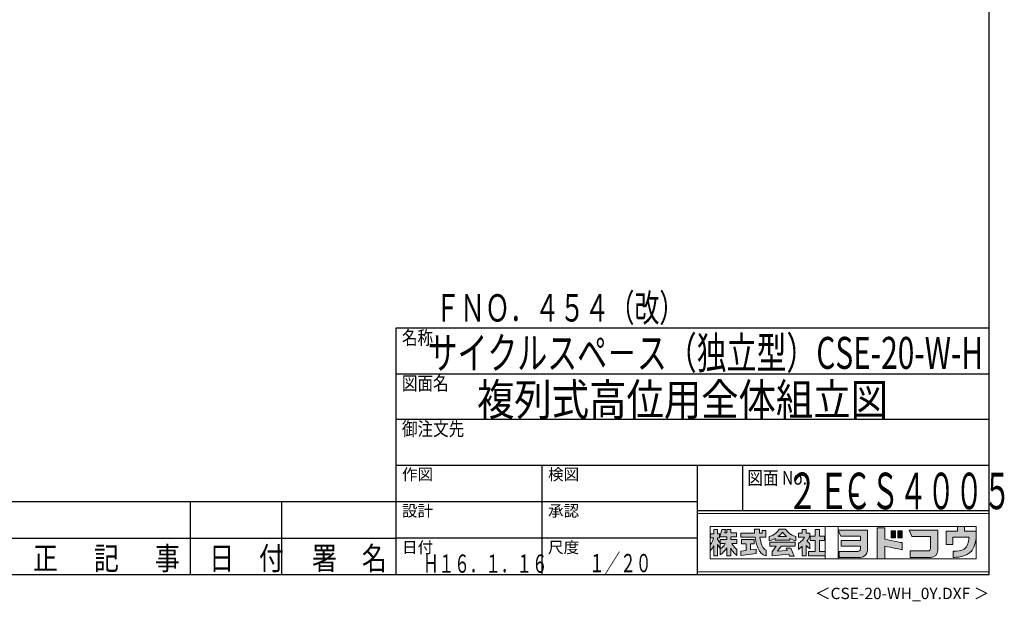
# Model space of a CAD drawing. Extents: x 610 to 11336, y 402 to 7880.
# Drawn here: x 7022 to 11336, y 402 to 2952 of the extents above; entities that cross this region are included whole.
import ezdxf
from ezdxf.enums import TextEntityAlignment as Align

# ---------------------------------------------------------------- set-up
doc = ezdxf.new("R2010")
doc.units = 0
doc.header["$LTSCALE"] = 20
doc.header["$MEASUREMENT"] = 0
doc.layers.get('0').update_dxf_attribs({"linetype": 'CONTINUOUS'})
doc.layers.add('1', color=1, linetype='CONTINUOUS')
doc.layers.add('FILENAME', color=7, linetype='CONTINUOUS')
doc.layers.add('FRAME', color=8, linetype='CONTINUOUS', lineweight=0, plot=False)
doc.layers.add('株式会社ヨドコウ 社名ロゴタイプ 横組み', color=4, linetype='CONTINUOUS', lineweight=0)
doc.styles.add('FILENAME', font='romans', dxfattribs={"height": 50, "bigfont": 'bigfont'})
doc.styles.get("Standard").update_dxf_attribs({"font": 'TXT', "bigfont": 'BIGFONT'})

# ---------------------------------------------------------------- blocks, each defined once
blk = doc.blocks.new('Block_1')
h = blk.add_hatch(color=256)
h.dxf.hatch_style = 1
edge = h.paths.add_edge_path()
edge.add_spline(control_points=[(141.81, -17.46), (141.81, -17.46), (141.81, -8.53), (141.81, -8.53)], knot_values=[1.00001, 1.00001, 1.00001, 1.00001, 1.99999, 1.99999, 1.99999, 1.99999], degree=3, periodic=0)
edge.add_spline(control_points=[(141.81, -8.53), (141.81, -8.53), (136.06, -8.53), (136.06, -8.53)], knot_values=[2.00001, 2.00001, 2.00001, 2.00001, 2.99999, 2.99999, 2.99999, 2.99999], degree=3, periodic=0)
edge.add_spline(control_points=[(136.06, -8.53), (136.06, -8.53), (136.06, -32.5), (136.06, -32.5)], knot_values=[3.00001, 3.00001, 3.00001, 3.00001, 3.99999, 3.99999, 3.99999, 3.99999], degree=3, periodic=0)
edge.add_spline(control_points=[(136.06, -32.5), (136.06, -32.5), (141.81, -32.5), (141.81, -32.5)], knot_values=[4.00001, 4.00001, 4.00001, 4.00001, 4.99999, 4.99999, 4.99999, 4.99999], degree=3, periodic=0)
edge.add_spline(control_points=[(141.81, -32.5), (141.81, -32.5), (141.81, -22.75), (141.81, -22.75)], knot_values=[5.00001, 5.00001, 5.00001, 5.00001, 6, 6, 6, 6], degree=3, periodic=0)
edge.add_spline(control_points=[(141.81, -22.75), (146.75, -23.83), (154.97, -25.5), (155.05, -25.52)], knot_values=[6, 6, 6, 6, 7, 7, 7, 7], degree=3, periodic=0)
edge.add_spline(control_points=[(155.05, -25.52), (155.05, -25.52), (155.4, -25.59), (155.4, -25.59), (155.4, -25.59), (155.4, -20.1), (155.4, -20.1), (155.4, -20.1), (155.17, -20.05), (155.17, -20.05)], knot_values=[7.00003, 7.00003, 7.00003, 7.00003, 8, 8, 8, 9, 9, 9, 9.99997, 9.99997, 9.99997, 9.99997], degree=3, periodic=0)
edge.add_spline(control_points=[(155.17, -20.05), (155.1, -20.04), (148.67, -18.75), (141.81, -17.46)], knot_values=[0, 0, 0, 0, 1, 1, 1, 1], degree=3, periodic=0)
at = {"layer": '株式会社ヨドコウ 社名ロゴタイプ 横組み'}
h = blk.add_hatch(color=250, dxfattribs=at)
h.dxf.hatch_style = 2
edge = h.paths.add_edge_path()
edge.add_spline(control_points=[(155.17, -20.05), (155.1, -20.04), (148.67, -18.75), (141.81, -17.46), (141.81, -17.46), (141.81, -8.53), (141.81, -8.53), (141.81, -8.53), (136.06, -8.53), (136.06, -8.53), (136.06, -8.53), (136.06, -32.5), (136.06, -32.5), (136.06, -32.5), (141.81, -32.5), (141.81, -32.5), (141.81, -32.5), (141.81, -22.75), (141.81, -22.75), (146.75, -23.83), (154.97, -25.5), (155.05, -25.52), (155.05, -25.52), (155.4, -25.59), (155.4, -25.59), (155.4, -25.59), (155.4, -20.1), (155.4, -20.1), (155.4, -20.1), (155.17, -20.05), (155.17, -20.05)], knot_values=[0, 0, 0, 0, 1, 1, 1, 2, 2, 2, 3, 3, 3, 4, 4, 4, 5, 5, 5, 6, 6, 6, 7, 7, 7, 8, 8, 8, 9, 9, 9, 10, 10, 10, 10], degree=3, periodic=0)
edge.add_line((155.17, -20.05), (155.17, -20.05))
h = blk.add_hatch(color=256, dxfattribs=at)
h.dxf.hatch_style = 2
h.paths.add_polyline_path([(146.94, -10.84), (146.94, -16.24), (150.29, -16.24), (150.29, -10.84), (146.94, -10.84)])
h = blk.add_hatch(color=256, dxfattribs=at)
h.dxf.hatch_style = 2
h.paths.add_polyline_path([(152.05, -10.84), (152.05, -16.24), (155.4, -16.24), (155.4, -10.84), (152.05, -10.84)])
for points in [[(146.94, -10.84), (146.94, -16.24), (150.29, -16.24), (150.29, -10.84), (146.94, -10.84)], [(152.05, -10.84), (152.05, -16.24), (155.4, -16.24), (155.4, -10.84), (152.05, -10.84)]]:
    blk.add_lwpolyline(points, dxfattribs=at)
blk.add_open_spline([(155.17, -20.05), (155.1, -20.04), (148.67, -18.75), (141.81, -17.46), (141.81, -17.46), (141.81, -8.53), (141.81, -8.53), (141.81, -8.53), (136.06, -8.53), (136.06, -8.53), (136.06, -8.53), (136.06, -32.5), (136.06, -32.5), (136.06, -32.5), (141.81, -32.5), (141.81, -32.5), (141.81, -32.5), (141.81, -22.75), (141.81, -22.75), (146.75, -23.83), (154.97, -25.5), (155.05, -25.52), (155.05, -25.52), (155.4, -25.59), (155.4, -25.59), (155.4, -25.59), (155.4, -20.1), (155.4, -20.1), (155.4, -20.1), (155.17, -20.05), (155.17, -20.05)], degree=3, knots=[0, 0, 0, 0, 1, 1, 1, 2, 2, 2, 3, 3, 3, 4, 4, 4, 5, 5, 5, 6, 6, 6, 7, 7, 7, 8, 8, 8, 9, 9, 9, 10, 10, 10, 10], dxfattribs=at)
blk = doc.blocks.new('Block_2')
at = {"layer": '株式会社ヨドコウ 社名ロゴタイプ 横組み'}
h = blk.add_hatch(color=256, dxfattribs=at)
h.dxf.hatch_style = 2
edge = h.paths.add_edge_path()
edge.add_spline(control_points=[(83.92, -20.84), (83.49, -20.61), (81.76, -19.16), (81.52, -18.88), (82.86, -17.18), (83.86, -14.97), (83.87, -12.72), (83.87, -12.72), (81.05, -12.72), (81.05, -12.72), (81.05, -12.72), (81.05, -9.76), (81.05, -9.76), (81.05, -9.76), (77.76, -9.76), (77.76, -9.76), (77.76, -9.76), (77.76, -12.72), (77.76, -12.72), (77.76, -12.72), (75.04, -12.72), (75.04, -12.72), (75.04, -12.72), (75.04, -15.74), (75.04, -15.74), (75.04, -15.74), (79.77, -15.74), (79.77, -15.74), (79.1, -17.07), (77.28, -19.22), (75.04, -20.67), (75.04, -20.67), (75.04, -25.31), (75.04, -25.31), (76.07, -24.58), (77.76, -22.86), (77.76, -22.86), (77.76, -22.86), (77.76, -30.22), (77.76, -30.22), (77.76, -30.22), (81.05, -30.22), (81.05, -30.22), (81.05, -30.22), (81.05, -22.29), (81.05, -22.29), (81.42, -22.71), (83.24, -24.3), (83.92, -24.79), (83.92, -24.79), (83.92, -20.84), (83.92, -20.84)], knot_values=[0, 0, 0, 0, 1, 1, 1, 2, 2, 2, 3, 3, 3, 4, 4, 4, 5, 5, 5, 6, 6, 6, 7, 7, 7, 8, 8, 8, 9, 9, 9, 10, 10, 10, 11, 11, 11, 12, 12, 12, 13, 13, 13, 14, 14, 14, 15, 15, 15, 16, 16, 16, 17, 17, 17, 17], degree=3, periodic=0)
h = blk.add_hatch(color=256, dxfattribs=at)
h.dxf.hatch_style = 2
h.paths.add_polyline_path([(91.19, -26.94), (91.19, -18.44), (95.14, -18.44), (95.14, -15.12), (91.19, -15.12), (91.19, -9.76), (87.81, -9.76), (87.81, -15.12), (84.01, -15.12), (84.01, -18.44), (87.81, -18.44), (87.81, -26.94), (82.69, -26.94), (82.69, -30.22), (95.72, -30.22), (95.72, -26.94)])
blk.add_lwpolyline([(91.19, -26.94), (91.19, -18.44), (95.14, -18.44), (95.14, -15.12), (91.19, -15.12), (91.19, -9.76), (87.81, -9.76), (87.81, -15.12), (84.01, -15.12), (84.01, -18.44), (87.81, -18.44), (87.81, -26.94), (82.69, -26.94), (82.69, -30.22), (95.72, -30.22), (95.72, -26.94)], close=True, dxfattribs=at)
blk.add_open_spline([(83.92, -20.84), (83.49, -20.61), (81.76, -19.16), (81.52, -18.88), (82.86, -17.18), (83.86, -14.97), (83.87, -12.72), (83.87, -12.72), (81.05, -12.72), (81.05, -12.72), (81.05, -12.72), (81.05, -9.76), (81.05, -9.76), (81.05, -9.76), (77.76, -9.76), (77.76, -9.76), (77.76, -9.76), (77.76, -12.72), (77.76, -12.72), (77.76, -12.72), (75.04, -12.72), (75.04, -12.72), (75.04, -12.72), (75.04, -15.74), (75.04, -15.74), (75.04, -15.74), (79.77, -15.74), (79.77, -15.74), (79.1, -17.07), (77.28, -19.22), (75.04, -20.67), (75.04, -20.67), (75.04, -25.31), (75.04, -25.31), (76.07, -24.58), (77.76, -22.86), (77.76, -22.86), (77.76, -22.86), (77.76, -30.22), (77.76, -30.22), (77.76, -30.22), (81.05, -30.22), (81.05, -30.22), (81.05, -30.22), (81.05, -22.29), (81.05, -22.29), (81.42, -22.71), (83.24, -24.3), (83.92, -24.79), (83.92, -24.79), (83.92, -20.84), (83.92, -20.84)], degree=3, knots=[0, 0, 0, 0, 1, 1, 1, 2, 2, 2, 3, 3, 3, 4, 4, 4, 5, 5, 5, 6, 6, 6, 7, 7, 7, 8, 8, 8, 9, 9, 9, 10, 10, 10, 11, 11, 11, 12, 12, 12, 13, 13, 13, 14, 14, 14, 15, 15, 15, 16, 16, 16, 17, 17, 17, 17], dxfattribs=at)
blk = doc.blocks.new('Block_3')
at = {"layer": '株式会社ヨドコウ 社名ロゴタイプ 横組み'}
h = blk.add_hatch(color=256, dxfattribs=at)
h.dxf.hatch_style = 2
edge = h.paths.add_edge_path()
edge.add_spline(control_points=[(59.36, -15.25), (61.43, -13.59), (62.6, -11.98), (62.6, -11.98), (62.6, -11.98), (63.78, -13.59), (65.85, -15.25), (65.85, -15.25), (59.36, -15.25), (59.36, -15.25)], knot_values=[0, 0, 0, 0, 1, 1, 1, 2, 2, 2, 3, 3, 3, 3], degree=3, periodic=0)
edge = h.paths.add_edge_path()
edge.add_spline(control_points=[(65.04, -9.58), (65.04, -9.58), (60.17, -9.58), (60.17, -9.58), (57.4, -14.2), (52.2, -15.27), (52.2, -15.27), (52.2, -15.27), (52.2, -18.6), (52.2, -18.6), (53.93, -18.32), (55.49, -17.69), (56.85, -16.94), (56.85, -16.94), (56.85, -18.14), (56.85, -18.14), (56.85, -18.14), (68.35, -18.14), (68.35, -18.14), (68.35, -18.14), (68.35, -16.94), (68.35, -16.94), (69.71, -17.69), (71.27, -18.32), (73, -18.6), (73, -18.6), (73, -15.27), (73, -15.27), (73, -15.27), (67.8, -14.2), (65.04, -9.58)], knot_values=[0, 0, 0, 0, 1, 1, 1, 2, 2, 2, 3, 3, 3, 4, 4, 4, 5, 5, 5, 6, 6, 6, 7, 7, 7, 8, 8, 8, 9, 9, 9, 10, 10, 10, 10], degree=3, periodic=0)
h = blk.add_hatch(color=256, dxfattribs=at)
h.dxf.hatch_style = 2
h.paths.add_polyline_path([(52.85, -22.77), (57.67, -22.77), (54.52, -27.23), (54.52, -30.26), (67.47, -29.01), (68.04, -30.42), (71.61, -30.42), (69.15, -24.34), (65.59, -24.34), (66.28, -26.04), (58.86, -26.76), (61.59, -22.77), (72.35, -22.77), (72.35, -19.65), (52.85, -19.65)])
blk.add_lwpolyline([(52.85, -22.77), (57.67, -22.77), (54.52, -27.23), (54.52, -30.26), (67.47, -29.01), (68.04, -30.42), (71.61, -30.42), (69.15, -24.34), (65.59, -24.34), (66.28, -26.04), (58.86, -26.76), (61.59, -22.77), (72.35, -22.77), (72.35, -19.65), (52.85, -19.65)], close=True, dxfattribs=at)
for points, knots in [([(65.04, -9.58), (65.04, -9.58), (60.17, -9.58), (60.17, -9.58), (57.4, -14.2), (52.2, -15.27), (52.2, -15.27), (52.2, -15.27), (52.2, -18.6), (52.2, -18.6), (53.93, -18.32), (55.49, -17.69), (56.85, -16.94), (56.85, -16.94), (56.85, -18.14), (56.85, -18.14), (56.85, -18.14), (68.35, -18.14), (68.35, -18.14), (68.35, -18.14), (68.35, -16.94), (68.35, -16.94), (69.71, -17.69), (71.27, -18.32), (73, -18.6), (73, -18.6), (73, -15.27), (73, -15.27), (73, -15.27), (67.8, -14.2), (65.04, -9.58)], [0, 0, 0, 0, 1, 1, 1, 2, 2, 2, 3, 3, 3, 4, 4, 4, 5, 5, 5, 6, 6, 6, 7, 7, 7, 8, 8, 8, 9, 9, 9, 10, 10, 10, 10]), ([(59.36, -15.25), (61.43, -13.59), (62.6, -11.98), (62.6, -11.98), (62.6, -11.98), (63.78, -13.59), (65.85, -15.25), (65.85, -15.25), (59.36, -15.25), (59.36, -15.25)], [0, 0, 0, 0, 1, 1, 1, 2, 2, 2, 3, 3, 3, 3])]:
    blk.add_open_spline(points, degree=3, knots=knots, dxfattribs=at)
blk = doc.blocks.new('Block_4')
at = {"layer": '株式会社ヨドコウ 社名ロゴタイプ 横組み'}
h = blk.add_hatch(color=256, dxfattribs=at)
h.dxf.hatch_style = 2
edge = h.paths.add_edge_path()
edge.add_spline(control_points=[(45.15, -15.85), (45.15, -15.85), (49.6, -15.85), (49.6, -15.85), (49.6, -15.85), (49.6, -10.54), (49.6, -10.54), (49.6, -10.54), (46.93, -10.54), (46.93, -10.54), (46.93, -10.54), (46.93, -12.72), (46.93, -12.72), (46.93, -12.72), (44.85, -12.72), (44.85, -12.72), (44.74, -11.69), (44.68, -9.71), (44.68, -9.71), (44.68, -9.71), (40.92, -9.71), (40.92, -9.71), (40.93, -10.77), (40.97, -11.77), (41.03, -12.72), (41.03, -12.72), (30.42, -12.72), (30.42, -12.72), (30.42, -12.72), (30.42, -15.85), (30.42, -15.85), (30.42, -15.85), (41.32, -15.85), (41.32, -15.85), (43.08, -29.91), (50.08, -30.3), (50.08, -30.3), (50.08, -30.3), (50.08, -25.89), (50.08, -25.89), (46.98, -25.07), (45.69, -19.94), (45.15, -15.85)], knot_values=[0, 0, 0, 0, 1, 1, 1, 2, 2, 2, 3, 3, 3, 4, 4, 4, 5, 5, 5, 6, 6, 6, 7, 7, 7, 8, 8, 8, 9, 9, 9, 10, 10, 10, 11, 11, 11, 12, 12, 12, 13, 13, 13, 14, 14, 14, 14], degree=3, periodic=0)
h = blk.add_hatch(color=256, dxfattribs=at)
h.dxf.hatch_style = 2
h.paths.add_polyline_path([(37.86, -20.86), (40.77, -20.86), (40.77, -17.73), (30.83, -17.73), (30.83, -20.86), (34.55, -20.86), (34.55, -26.14), (30.25, -26.72), (30.25, -29.95), (42.2, -28.37), (42.2, -25.15), (37.86, -25.71)])
blk.add_lwpolyline([(37.86, -20.86), (40.77, -20.86), (40.77, -17.73), (30.83, -17.73), (30.83, -20.86), (34.55, -20.86), (34.55, -26.14), (30.25, -26.72), (30.25, -29.95), (42.2, -28.37), (42.2, -25.15), (37.86, -25.71)], close=True, dxfattribs=at)
blk.add_open_spline([(45.15, -15.85), (45.15, -15.85), (49.6, -15.85), (49.6, -15.85), (49.6, -15.85), (49.6, -10.54), (49.6, -10.54), (49.6, -10.54), (46.93, -10.54), (46.93, -10.54), (46.93, -10.54), (46.93, -12.72), (46.93, -12.72), (46.93, -12.72), (44.85, -12.72), (44.85, -12.72), (44.74, -11.69), (44.68, -9.71), (44.68, -9.71), (44.68, -9.71), (40.92, -9.71), (40.92, -9.71), (40.93, -10.77), (40.97, -11.77), (41.03, -12.72), (41.03, -12.72), (30.42, -12.72), (30.42, -12.72), (30.42, -12.72), (30.42, -15.85), (30.42, -15.85), (30.42, -15.85), (41.32, -15.85), (41.32, -15.85), (43.08, -29.91), (50.08, -30.3), (50.08, -30.3), (50.08, -30.3), (50.08, -25.89), (50.08, -25.89), (46.98, -25.07), (45.69, -19.94), (45.15, -15.85)], degree=3, knots=[0, 0, 0, 0, 1, 1, 1, 2, 2, 2, 3, 3, 3, 4, 4, 4, 5, 5, 5, 6, 6, 6, 7, 7, 7, 8, 8, 8, 9, 9, 9, 10, 10, 10, 11, 11, 11, 12, 12, 12, 13, 13, 13, 14, 14, 14, 14], dxfattribs=at)
blk = doc.blocks.new('Block_0')
at = {"layer": '株式会社ヨドコウ 社名ロゴタイプ 横組み'}
h = blk.add_hatch(color=256, dxfattribs=at)
h.dxf.hatch_style = 1
edge = h.paths.add_edge_path()
edge.add_spline(control_points=[(128.43, -12.79), (128.43, -12.43), (128.43, -12.09), (128.43, -11.79)], knot_values=[12.750005, 12.750005, 12.750005, 12.750005, 12.812504, 12.812504, 12.812504, 12.812504], degree=3, periodic=0)
edge.add_spline(control_points=[(128.43, -11.79), (128.43, -11.5), (128.43, -11.24), (128.43, -11.02)], knot_values=[12.812504, 12.812504, 12.812504, 12.812504, 12.875003, 12.875003, 12.875003, 12.875003], degree=3, periodic=0)
edge.add_spline(control_points=[(128.43, -11.02), (128.43, -10.92), (128.43, -10.82), (128.43, -10.74)], knot_values=[12.875003, 12.875003, 12.875003, 12.875003, 12.906252, 12.906252, 12.906252, 12.906252], degree=3, periodic=0)
edge.add_spline(control_points=[(128.43, -10.74), (128.43, -10.66), (128.43, -10.59), (128.43, -10.53)], knot_values=[12.906252, 12.906252, 12.906252, 12.906252, 12.937501, 12.937501, 12.937501, 12.937501], degree=3, periodic=0)
edge.add_spline(control_points=[(128.43, -10.35), (128.43, -10.35), (128.43, -10.35), (128.43, -10.35), (128.43, -10.35), (122.78, -10.35), (117.12, -10.35)], knot_values=[12.999817, 12.999817, 12.999817, 12.999817, 13, 13, 13, 13.49999, 13.49999, 13.49999, 13.49999], degree=3, periodic=0)
edge.add_spline(control_points=[(117.12, -10.35), (111.46, -10.35), (105.8, -10.35), (105.8, -10.35)], knot_values=[13.49999, 13.49999, 13.49999, 13.49999, 14, 14, 14, 14], degree=3, periodic=0)
edge.add_spline(control_points=[(105.8, -10.35), (105.8, -10.35), (107.72, -14.94), (107.72, -14.94)], knot_values=[0.00001, 0.00001, 0.00001, 0.00001, 0.99999, 0.99999, 0.99999, 0.99999], degree=3, periodic=0)
edge.add_spline(control_points=[(107.72, -14.94), (107.72, -14.94), (122.93, -14.94), (122.93, -14.94)], knot_values=[1.00001, 1.00001, 1.00001, 1.00001, 1.99999, 1.99999, 1.99999, 1.99999], degree=3, periodic=0)
edge.add_spline(control_points=[(122.93, -14.94), (122.93, -14.94), (122.93, -18.45), (122.93, -18.45)], knot_values=[2.00001, 2.00001, 2.00001, 2.00001, 2.99999, 2.99999, 2.99999, 2.99999], degree=3, periodic=0)
edge.add_spline(control_points=[(122.93, -18.45), (122.93, -18.45), (108.09, -18.45), (108.09, -18.45)], knot_values=[3.00001, 3.00001, 3.00001, 3.00001, 3.99999, 3.99999, 3.99999, 3.99999], degree=3, periodic=0)
edge.add_spline(control_points=[(108.09, -18.45), (108.09, -18.45), (108.09, -22.88), (108.09, -22.88)], knot_values=[4.00001, 4.00001, 4.00001, 4.00001, 4.99999, 4.99999, 4.99999, 4.99999], degree=3, periodic=0)
edge.add_spline(control_points=[(108.09, -22.88), (108.09, -22.88), (122.93, -22.88), (122.93, -22.88)], knot_values=[5.00001, 5.00001, 5.00001, 5.00001, 5.99999, 5.99999, 5.99999, 5.99999], degree=3, periodic=0)
edge.add_spline(control_points=[(122.93, -22.88), (122.93, -22.88), (122.93, -25.08), (122.93, -25.08)], knot_values=[6.00001, 6.00001, 6.00001, 6.00001, 7, 7, 7, 7], degree=3, periodic=0)
edge.add_spline(control_points=[(122.93, -25.08), (122.93, -26.07), (122.12, -26.87), (121.13, -26.87)], knot_values=[7, 7, 7, 7, 8, 8, 8, 8], degree=3, periodic=0)
edge.add_spline(control_points=[(121.13, -26.87), (121.13, -26.87), (106.47, -26.87), (106.47, -26.87)], knot_values=[8.00001, 8.00001, 8.00001, 8.00001, 8.99999, 8.99999, 8.99999, 8.99999], degree=3, periodic=0)
edge.add_spline(control_points=[(106.47, -26.87), (106.47, -26.87), (106.47, -31.47), (106.47, -31.47)], knot_values=[9.00001, 9.00001, 9.00001, 9.00001, 9.99999, 9.99999, 9.99999, 9.99999], degree=3, periodic=0)
edge.add_spline(control_points=[(106.47, -31.47), (106.47, -31.47), (122.93, -31.47), (122.93, -31.47)], knot_values=[10.00001, 10.00001, 10.00001, 10.00001, 11, 11, 11, 11], degree=3, periodic=0)
edge.add_spline(control_points=[(122.93, -31.47), (125.96, -31.47), (128.43, -28.99), (128.43, -25.96), (128.43, -25.96), (128.43, -24.98), (128.43, -23.52)], knot_values=[11, 11, 11, 11, 12, 12, 12, 12.250015, 12.250015, 12.250015, 12.250015], degree=3, periodic=0)
edge.add_spline(control_points=[(128.43, -23.52), (128.43, -22.06), (128.43, -20.11), (128.43, -18.16)], knot_values=[12.250015, 12.250015, 12.250015, 12.250015, 12.50001, 12.50001, 12.50001, 12.50001], degree=3, periodic=0)
edge.add_spline(control_points=[(128.43, -18.16), (128.43, -17.18), (128.43, -16.2), (128.43, -15.29)], knot_values=[12.50001, 12.50001, 12.50001, 12.50001, 12.625008, 12.625008, 12.625008, 12.625008], degree=3, periodic=0)
edge.add_spline(control_points=[(128.43, -15.29), (128.43, -14.38), (128.43, -13.52), (128.43, -12.79)], knot_values=[12.625008, 12.625008, 12.625008, 12.625008, 12.750005, 12.750005, 12.750005, 12.750005], degree=3, periodic=0)
edge = h.paths.add_edge_path()
edge.add_spline(control_points=[(141.81, -17.46), (141.81, -17.46), (141.81, -8.53), (141.81, -8.53)], knot_values=[1.00001, 1.00001, 1.00001, 1.00001, 1.99999, 1.99999, 1.99999, 1.99999], degree=3, periodic=0)
edge.add_spline(control_points=[(141.81, -8.53), (141.81, -8.53), (136.06, -8.53), (136.06, -8.53)], knot_values=[2.00001, 2.00001, 2.00001, 2.00001, 2.99999, 2.99999, 2.99999, 2.99999], degree=3, periodic=0)
edge.add_spline(control_points=[(136.06, -8.53), (136.06, -8.53), (136.06, -32.5), (136.06, -32.5)], knot_values=[3.00001, 3.00001, 3.00001, 3.00001, 3.99999, 3.99999, 3.99999, 3.99999], degree=3, periodic=0)
edge.add_spline(control_points=[(136.06, -32.5), (136.06, -32.5), (141.81, -32.5), (141.81, -32.5)], knot_values=[4.00001, 4.00001, 4.00001, 4.00001, 4.99999, 4.99999, 4.99999, 4.99999], degree=3, periodic=0)
edge.add_spline(control_points=[(141.81, -32.5), (141.81, -32.5), (141.81, -22.75), (141.81, -22.75)], knot_values=[5.00001, 5.00001, 5.00001, 5.00001, 6, 6, 6, 6], degree=3, periodic=0)
edge.add_spline(control_points=[(141.81, -22.75), (146.75, -23.83), (154.97, -25.5), (155.05, -25.52)], knot_values=[6, 6, 6, 6, 7, 7, 7, 7], degree=3, periodic=0)
edge.add_spline(control_points=[(155.05, -25.52), (155.05, -25.52), (155.4, -25.59), (155.4, -25.59), (155.4, -25.59), (155.4, -20.1), (155.4, -20.1), (155.4, -20.1), (155.17, -20.05), (155.17, -20.05)], knot_values=[7.00003, 7.00003, 7.00003, 7.00003, 8, 8, 8, 9, 9, 9, 9.99997, 9.99997, 9.99997, 9.99997], degree=3, periodic=0)
edge.add_spline(control_points=[(155.17, -20.05), (155.1, -20.04), (148.67, -18.75), (141.81, -17.46)], knot_values=[0, 0, 0, 0, 1, 1, 1, 1], degree=3, periodic=0)
edge = h.paths.add_edge_path()
edge.add_spline(control_points=[(182.97, -15.35), (182.97, -14.42), (182.97, -13.56), (182.97, -12.82)], knot_values=[8.625007, 8.625007, 8.625007, 8.625007, 8.750005, 8.750005, 8.750005, 8.750005], degree=3, periodic=0)
edge.add_spline(control_points=[(182.97, -12.82), (182.97, -12.45), (182.97, -12.11), (182.97, -11.81)], knot_values=[8.750005, 8.750005, 8.750005, 8.750005, 8.812504, 8.812504, 8.812504, 8.812504], degree=3, periodic=0)
edge.add_spline(control_points=[(182.97, -11.81), (182.97, -11.51), (182.97, -11.25), (182.97, -11.03)], knot_values=[8.812504, 8.812504, 8.812504, 8.812504, 8.875002, 8.875002, 8.875002, 8.875002], degree=3, periodic=0)
edge.add_spline(control_points=[(182.97, -11.03), (182.97, -10.92), (182.97, -10.83), (182.97, -10.74)], knot_values=[8.875002, 8.875002, 8.875002, 8.875002, 8.906252, 8.906252, 8.906252, 8.906252], degree=3, periodic=0)
edge.add_spline(control_points=[(182.97, -10.74), (182.97, -10.66), (182.97, -10.59), (182.97, -10.53)], knot_values=[8.906252, 8.906252, 8.906252, 8.906252, 8.937501, 8.937501, 8.937501, 8.937501], degree=3, periodic=0)
edge.add_spline(control_points=[(182.97, -10.35), (182.97, -10.35), (182.97, -10.35), (182.97, -10.35), (182.97, -10.35), (177.43, -10.35), (171.88, -10.35)], knot_values=[8.999817, 8.999817, 8.999817, 8.999817, 9, 9, 9, 9.49999, 9.49999, 9.49999, 9.49999], degree=3, periodic=0)
edge.add_spline(control_points=[(171.88, -10.35), (166.33, -10.35), (160.78, -10.35), (160.78, -10.35)], knot_values=[9.49999, 9.49999, 9.49999, 9.49999, 10, 10, 10, 10], degree=3, periodic=0)
edge.add_spline(control_points=[(160.78, -10.35), (160.78, -10.35), (162.85, -15.34), (162.85, -15.34)], knot_values=[0.00001, 0.00001, 0.00001, 0.00001, 0.99999, 0.99999, 0.99999, 0.99999], degree=3, periodic=0)
edge.add_spline(control_points=[(162.85, -15.34), (162.85, -15.34), (177.24, -15.34), (177.24, -15.34)], knot_values=[1.00001, 1.00001, 1.00001, 1.00001, 1.99999, 1.99999, 1.99999, 1.99999], degree=3, periodic=0)
edge.add_spline(control_points=[(177.24, -15.34), (177.24, -15.34), (177.24, -24.73), (177.24, -24.73)], knot_values=[2.00001, 2.00001, 2.00001, 2.00001, 3, 3, 3, 3], degree=3, periodic=0)
edge.add_spline(control_points=[(177.24, -24.73), (177.24, -25.66), (176.48, -26.43), (175.54, -26.43)], knot_values=[3, 3, 3, 3, 4, 4, 4, 4], degree=3, periodic=0)
edge.add_spline(control_points=[(175.54, -26.43), (175.54, -26.43), (161.55, -26.43), (161.55, -26.43)], knot_values=[4.00001, 4.00001, 4.00001, 4.00001, 4.99999, 4.99999, 4.99999, 4.99999], degree=3, periodic=0)
edge.add_spline(control_points=[(161.55, -26.43), (161.55, -26.43), (161.55, -31.47), (161.55, -31.47)], knot_values=[5.00001, 5.00001, 5.00001, 5.00001, 5.99999, 5.99999, 5.99999, 5.99999], degree=3, periodic=0)
edge.add_spline(control_points=[(161.55, -31.47), (161.55, -31.47), (177.65, -31.47), (177.65, -31.47)], knot_values=[6.00001, 6.00001, 6.00001, 6.00001, 7, 7, 7, 7], degree=3, periodic=0)
edge.add_spline(control_points=[(177.65, -31.47), (180.58, -31.47), (182.97, -29.08), (182.97, -26.14), (182.97, -26.14), (182.97, -25.15), (182.97, -23.67)], knot_values=[7, 7, 7, 7, 8, 8, 8, 8.250015, 8.250015, 8.250015, 8.250015], degree=3, periodic=0)
edge.add_spline(control_points=[(182.97, -23.67), (182.97, -22.19), (182.97, -20.22), (182.97, -18.25)], knot_values=[8.250015, 8.250015, 8.250015, 8.250015, 8.50001, 8.50001, 8.50001, 8.50001], degree=3, periodic=0)
edge.add_spline(control_points=[(182.97, -18.25), (182.97, -17.26), (182.97, -16.27), (182.97, -15.35)], knot_values=[8.50001, 8.50001, 8.50001, 8.50001, 8.625007, 8.625007, 8.625007, 8.625007], degree=3, periodic=0)
edge = h.paths.add_edge_path()
edge.add_spline(control_points=[(212.73, -12.78), (212.73, -12.78), (212.73, -11.21), (212.73, -11.21), (212.73, -11.21), (203.51, -11.21), (203.51, -11.21)], knot_values=[14.00002, 14.00002, 14.00002, 14.00002, 15, 15, 15, 15.99998, 15.99998, 15.99998, 15.99998], degree=3, periodic=0)
edge.add_spline(control_points=[(203.51, -11.21), (203.51, -11.21), (203.51, -11.21), (203.51, -11.21), (203.51, -11.21), (203.51, -11.21), (203.51, -11.21)], knot_values=[15.99998, 15.99998, 15.99998, 15.99998, 16, 16, 16, 16.00001, 16.00001, 16.00001, 16.00001], degree=3, periodic=0)
edge.add_spline(control_points=[(203.51, -11.21), (203.51, -11.21), (203.51, -7.5), (203.51, -7.5)], knot_values=[0.00001, 0.00001, 0.00001, 0.00001, 0.99999, 0.99999, 0.99999, 0.99999], degree=3, periodic=0)
edge.add_spline(control_points=[(203.51, -7.5), (203.51, -7.5), (198.23, -7.5), (198.23, -7.5)], knot_values=[1.00001, 1.00001, 1.00001, 1.00001, 1.99999, 1.99999, 1.99999, 1.99999], degree=3, periodic=0)
edge.add_spline(control_points=[(198.23, -7.5), (198.23, -7.5), (198.23, -11.21), (198.23, -11.21)], knot_values=[2.00001, 2.00001, 2.00001, 2.00001, 2.99999, 2.99999, 2.99999, 2.99999], degree=3, periodic=0)
edge.add_spline(control_points=[(198.23, -11.21), (198.23, -11.21), (189.33, -11.21), (189.33, -11.21)], knot_values=[3.00001, 3.00001, 3.00001, 3.00001, 3.99999, 3.99999, 3.99999, 3.99999], degree=3, periodic=0)
edge.add_spline(control_points=[(189.33, -11.21), (189.33, -11.21), (189.33, -21.51), (189.33, -21.51)], knot_values=[4.00001, 4.00001, 4.00001, 4.00001, 4.99999, 4.99999, 4.99999, 4.99999], degree=3, periodic=0)
edge.add_spline(control_points=[(189.33, -21.51), (189.33, -21.51), (194.46, -21.51), (194.46, -21.51)], knot_values=[5.00001, 5.00001, 5.00001, 5.00001, 5.99999, 5.99999, 5.99999, 5.99999], degree=3, periodic=0)
edge.add_spline(control_points=[(194.46, -21.51), (194.46, -21.51), (194.46, -15.81), (194.46, -15.81)], knot_values=[6.00001, 6.00001, 6.00001, 6.00001, 6.99999, 6.99999, 6.99999, 6.99999], degree=3, periodic=0)
edge.add_spline(control_points=[(194.46, -15.81), (194.46, -15.81), (207.16, -15.81), (207.16, -15.81)], knot_values=[7.00001, 7.00001, 7.00001, 7.00001, 8, 8, 8, 8], degree=3, periodic=0)
edge.add_spline(control_points=[(207.16, -15.81), (206.97, -25.77), (201.09, -26.66), (195.07, -26.71)], knot_values=[8, 8, 8, 8, 9, 9, 9, 9], degree=3, periodic=0)
edge.add_spline(control_points=[(195.07, -26.71), (195.07, -26.71), (194.78, -26.71), (194.78, -26.71)], knot_values=[9.00001, 9.00001, 9.00001, 9.00001, 9.99999, 9.99999, 9.99999, 9.99999], degree=3, periodic=0)
edge.add_spline(control_points=[(194.78, -26.71), (194.78, -26.71), (194.78, -31.47), (194.78, -31.47)], knot_values=[10.00001, 10.00001, 10.00001, 10.00001, 10.99999, 10.99999, 10.99999, 10.99999], degree=3, periodic=0)
edge.add_spline(control_points=[(194.78, -31.47), (194.78, -31.47), (195.08, -31.47), (195.08, -31.47)], knot_values=[11.00001, 11.00001, 11.00001, 11.00001, 12, 12, 12, 12], degree=3, periodic=0)
edge.add_spline(control_points=[(195.08, -31.47), (196.5, -31.47), (197.74, -31.4), (198.86, -31.26)], knot_values=[12, 12, 12, 12, 13, 13, 13, 13], degree=3, periodic=0)
edge.add_spline(control_points=[(198.86, -31.26), (208.71, -30.05), (212.73, -24.69), (212.73, -12.78)], knot_values=[13, 13, 13, 13, 14, 14, 14, 14], degree=3, periodic=0)
h = blk.add_hatch(color=250, dxfattribs=at)
h.dxf.hatch_style = 2
edge = h.paths.add_edge_path()
edge.add_spline(control_points=[(203.51, -11.21), (203.51, -11.21), (203.51, -7.5), (203.51, -7.5), (203.51, -7.5), (198.23, -7.5), (198.23, -7.5), (198.23, -7.5), (198.23, -11.21), (198.23, -11.21), (198.23, -11.21), (189.33, -11.21), (189.33, -11.21), (189.33, -11.21), (189.33, -21.51), (189.33, -21.51), (189.33, -21.51), (194.46, -21.51), (194.46, -21.51), (194.46, -21.51), (194.46, -15.81), (194.46, -15.81), (194.46, -15.81), (207.16, -15.81), (207.16, -15.81), (206.97, -25.77), (201.09, -26.66), (195.07, -26.71), (195.07, -26.71), (194.78, -26.71), (194.78, -26.71), (194.78, -26.71), (194.78, -31.47), (194.78, -31.47), (194.78, -31.47), (195.08, -31.47), (195.08, -31.47), (196.5, -31.47), (197.74, -31.4), (198.86, -31.26), (208.71, -30.05), (212.73, -24.69), (212.73, -12.78), (212.73, -12.78), (212.73, -11.21), (212.73, -11.21), (212.73, -11.21), (203.51, -11.21), (203.51, -11.21)], knot_values=[0, 0, 0, 0, 1, 1, 1, 2, 2, 2, 3, 3, 3, 4, 4, 4, 5, 5, 5, 6, 6, 6, 7, 7, 7, 8, 8, 8, 9, 9, 9, 10, 10, 10, 11, 11, 11, 12, 12, 12, 13, 13, 13, 14, 14, 14, 15, 15, 15, 16, 16, 16, 16], degree=3, periodic=0)
edge.add_line((203.51, -11.21), (203.51, -11.21))
h = blk.add_hatch(color=256, dxfattribs=at)
h.dxf.hatch_style = 2
edge = h.paths.add_edge_path()
edge.add_spline(control_points=[(22.52, -15.55), (22.52, -15.55), (26.89, -15.55), (26.89, -15.55), (26.89, -15.55), (26.89, -12.49), (26.89, -12.49), (26.89, -12.49), (26.89, -12.48), (26.89, -12.48), (26.89, -12.48), (22.52, -12.48), (22.52, -12.48), (22.52, -12.48), (22.52, -9.76), (22.52, -9.76), (22.52, -9.76), (19.43, -9.76), (19.43, -9.76), (19.43, -9.76), (19.43, -12.48), (19.43, -12.48), (19.43, -12.48), (19.43, -12.49), (19.43, -12.49), (19.43, -12.49), (17.82, -12.49), (17.82, -12.49), (17.82, -12.49), (18.44, -9.76), (18.44, -9.76), (18.44, -9.76), (15.67, -9.76), (15.67, -9.76), (15.67, -9.76), (14.16, -15.55), (14.16, -15.55), (14.16, -15.55), (19.43, -15.55), (19.43, -15.55), (19.43, -15.55), (19.43, -17.6), (19.43, -17.6), (19.43, -17.6), (14.44, -17.6), (14.44, -17.6), (14.44, -17.6), (14.44, -20.61), (14.44, -20.61), (13.55, -19.44), (12.8, -18.25), (12.39, -17.26), (12.39, -17.26), (12.39, -16.3), (12.39, -16.3), (12.39, -16.3), (13.9, -16.3), (13.9, -16.3), (13.9, -16.3), (13.9, -13.32), (13.9, -13.32), (13.9, -13.32), (12.39, -13.32), (12.39, -13.32), (12.39, -13.32), (12.39, -9.76), (12.39, -9.76), (12.39, -9.76), (9.4, -9.76), (9.4, -9.76), (9.4, -9.76), (9.4, -13.32), (9.4, -13.32), (9.4, -13.32), (6.77, -13.32), (6.77, -13.32), (6.77, -13.32), (6.77, -16.3), (6.77, -16.3), (6.77, -16.3), (9.17, -16.3), (9.17, -16.3), (8.88, -18.08), (7.95, -19.98), (6.53, -21.71), (6.53, -21.71), (6.53, -26.68), (6.53, -26.68), (7.81, -25.14), (9.05, -23.22), (9.4, -22.42), (9.4, -22.42), (9.4, -30.2), (9.4, -30.2), (9.4, -30.2), (12.39, -30.2), (12.39, -30.2), (12.39, -30.2), (12.39, -21.53), (12.39, -21.53), (12.72, -22.29), (13.73, -23.63), (14.44, -24.55), (14.44, -24.55), (14.44, -20.69), (14.44, -20.69), (14.44, -20.69), (14.5, -20.69), (14.5, -20.69), (14.5, -20.69), (18.29, -20.69), (18.29, -20.69), (18.29, -20.69), (17.1, -23.18), (14.44, -24.95), (14.44, -24.95), (14.44, -29.56), (14.44, -29.56), (15.91, -28.51), (18.82, -25.32), (19.43, -24.11), (19.43, -24.11), (19.43, -30.2), (19.43, -30.2), (19.43, -30.2), (22.52, -30.2), (22.52, -30.2), (22.52, -30.2), (22.52, -24.43), (22.52, -24.43), (24.05, -27.77), (27.23, -29.95), (27.23, -29.95), (27.23, -29.95), (27.23, -25.41), (27.23, -25.41), (24.93, -23.55), (23.41, -20.69), (23.41, -20.69), (23.41, -20.69), (27.23, -20.69), (27.23, -20.69), (27.23, -20.69), (27.23, -17.6), (27.23, -17.6), (27.23, -17.6), (22.52, -17.6), (22.52, -17.6), (22.52, -17.6), (22.52, -15.55), (22.52, -15.55)], knot_values=[0, 0, 0, 0, 1, 1, 1, 2, 2, 2, 3, 3, 3, 4, 4, 4, 5, 5, 5, 6, 6, 6, 7, 7, 7, 8, 8, 8, 9, 9, 9, 10, 10, 10, 11, 11, 11, 12, 12, 12, 13, 13, 13, 14, 14, 14, 15, 15, 15, 16, 16, 16, 17, 17, 17, 18, 18, 18, 19, 19, 19, 20, 20, 20, 21, 21, 21, 22, 22, 22, 23, 23, 23, 24, 24, 24, 25, 25, 25, 26, 26, 26, 27, 27, 27, 28, 28, 28, 29, 29, 29, 30, 30, 30, 31, 31, 31, 32, 32, 32, 33, 33, 33, 34, 34, 34, 35, 35, 35, 36, 36, 36, 37, 37, 37, 38, 38, 38, 39, 39, 39, 40, 40, 40, 41, 41, 41, 42, 42, 42, 43, 43, 43, 44, 44, 44, 45, 45, 45, 46, 46, 46, 47, 47, 47, 48, 48, 48, 49, 49, 49, 50, 50, 50, 50], degree=3, periodic=0)
h = blk.add_hatch(color=250, dxfattribs=at)
h.dxf.hatch_style = 2
edge = h.paths.add_edge_path()
edge.add_spline(control_points=[(105.8, -10.35), (105.8, -10.35), (107.72, -14.94), (107.72, -14.94), (107.72, -14.94), (122.93, -14.94), (122.93, -14.94), (122.93, -14.94), (122.93, -18.45), (122.93, -18.45), (122.93, -18.45), (108.09, -18.45), (108.09, -18.45), (108.09, -18.45), (108.09, -22.88), (108.09, -22.88), (108.09, -22.88), (122.93, -22.88), (122.93, -22.88), (122.93, -22.88), (122.93, -25.08), (122.93, -25.08), (122.93, -26.07), (122.12, -26.87), (121.13, -26.87), (121.13, -26.87), (106.47, -26.87), (106.47, -26.87), (106.47, -26.87), (106.47, -31.47), (106.47, -31.47), (106.47, -31.47), (122.93, -31.47), (122.93, -31.47), (125.96, -31.47), (128.43, -28.99), (128.43, -25.96), (128.43, -25.96), (128.43, -10.35), (128.43, -10.35), (128.43, -10.35), (105.8, -10.35), (105.8, -10.35)], knot_values=[0, 0, 0, 0, 1, 1, 1, 2, 2, 2, 3, 3, 3, 4, 4, 4, 5, 5, 5, 6, 6, 6, 7, 7, 7, 8, 8, 8, 9, 9, 9, 10, 10, 10, 11, 11, 11, 12, 12, 12, 13, 13, 13, 14, 14, 14, 14], degree=3, periodic=0)
edge.add_line((105.8, -10.35), (105.8, -10.35))
h = blk.add_hatch(color=250, dxfattribs=at)
h.dxf.hatch_style = 2
edge = h.paths.add_edge_path()
edge.add_spline(control_points=[(160.78, -10.35), (160.78, -10.35), (162.85, -15.34), (162.85, -15.34), (162.85, -15.34), (177.24, -15.34), (177.24, -15.34), (177.24, -15.34), (177.24, -24.73), (177.24, -24.73), (177.24, -25.66), (176.48, -26.43), (175.54, -26.43), (175.54, -26.43), (161.55, -26.43), (161.55, -26.43), (161.55, -26.43), (161.55, -31.47), (161.55, -31.47), (161.55, -31.47), (177.65, -31.47), (177.65, -31.47), (180.58, -31.47), (182.97, -29.08), (182.97, -26.14), (182.97, -26.14), (182.97, -10.35), (182.97, -10.35), (182.97, -10.35), (160.78, -10.35), (160.78, -10.35)], knot_values=[0, 0, 0, 0, 1, 1, 1, 2, 2, 2, 3, 3, 3, 4, 4, 4, 5, 5, 5, 6, 6, 6, 7, 7, 7, 8, 8, 8, 9, 9, 9, 10, 10, 10, 10], degree=3, periodic=0)
edge.add_line((160.78, -10.35), (160.78, -10.35))
at = {"layer": 'FRAME'}
for p, q in [((95.72, -7.5), (95.72, -32.5)), ((105.8, -7.5), (105.8, -32.5))]:
    blk.add_line(p, q, dxfattribs=at)
for points in [[(-3.54, 2.57), (222.81, 2.57), (222.81, -42.57), (-3.54, -42.57)], [(6.53, -7.5), (212.73, -7.5), (212.73, -32.5), (6.53, -32.5)]]:
    blk.add_lwpolyline(points, close=True, dxfattribs=at)
at = {"layer": '株式会社ヨドコウ 社名ロゴタイプ 横組み'}
for points, knots in [([(203.51, -11.21), (203.51, -11.21), (203.51, -7.5), (203.51, -7.5), (203.51, -7.5), (198.23, -7.5), (198.23, -7.5), (198.23, -7.5), (198.23, -11.21), (198.23, -11.21), (198.23, -11.21), (189.33, -11.21), (189.33, -11.21), (189.33, -11.21), (189.33, -21.51), (189.33, -21.51), (189.33, -21.51), (194.46, -21.51), (194.46, -21.51), (194.46, -21.51), (194.46, -15.81), (194.46, -15.81), (194.46, -15.81), (207.16, -15.81), (207.16, -15.81), (206.97, -25.77), (201.09, -26.66), (195.07, -26.71), (195.07, -26.71), (194.78, -26.71), (194.78, -26.71), (194.78, -26.71), (194.78, -31.47), (194.78, -31.47), (194.78, -31.47), (195.08, -31.47), (195.08, -31.47), (196.5, -31.47), (197.74, -31.4), (198.86, -31.26), (208.71, -30.05), (212.73, -24.69), (212.73, -12.78), (212.73, -12.78), (212.73, -11.21), (212.73, -11.21), (212.73, -11.21), (203.51, -11.21), (203.51, -11.21)], [0, 0, 0, 0, 1, 1, 1, 2, 2, 2, 3, 3, 3, 4, 4, 4, 5, 5, 5, 6, 6, 6, 7, 7, 7, 8, 8, 8, 9, 9, 9, 10, 10, 10, 11, 11, 11, 12, 12, 12, 13, 13, 13, 14, 14, 14, 15, 15, 15, 16, 16, 16, 16]), ([(22.52, -15.55), (22.52, -15.55), (26.89, -15.55), (26.89, -15.55), (26.89, -15.55), (26.89, -12.49), (26.89, -12.49), (26.89, -12.49), (26.89, -12.48), (26.89, -12.48), (26.89, -12.48), (22.52, -12.48), (22.52, -12.48), (22.52, -12.48), (22.52, -9.76), (22.52, -9.76), (22.52, -9.76), (19.43, -9.76), (19.43, -9.76), (19.43, -9.76), (19.43, -12.48), (19.43, -12.48), (19.43, -12.48), (19.43, -12.49), (19.43, -12.49), (19.43, -12.49), (17.82, -12.49), (17.82, -12.49), (17.82, -12.49), (18.44, -9.76), (18.44, -9.76), (18.44, -9.76), (15.67, -9.76), (15.67, -9.76), (15.67, -9.76), (14.16, -15.55), (14.16, -15.55), (14.16, -15.55), (19.43, -15.55), (19.43, -15.55), (19.43, -15.55), (19.43, -17.6), (19.43, -17.6), (19.43, -17.6), (14.44, -17.6), (14.44, -17.6), (14.44, -17.6), (14.44, -20.61), (14.44, -20.61), (13.55, -19.44), (12.8, -18.25), (12.39, -17.26), (12.39, -17.26), (12.39, -16.3), (12.39, -16.3), (12.39, -16.3), (13.9, -16.3), (13.9, -16.3), (13.9, -16.3), (13.9, -13.32), (13.9, -13.32), (13.9, -13.32), (12.39, -13.32), (12.39, -13.32), (12.39, -13.32), (12.39, -9.76), (12.39, -9.76), (12.39, -9.76), (9.4, -9.76), (9.4, -9.76), (9.4, -9.76), (9.4, -13.32), (9.4, -13.32), (9.4, -13.32), (6.77, -13.32), (6.77, -13.32), (6.77, -13.32), (6.77, -16.3), (6.77, -16.3), (6.77, -16.3), (9.17, -16.3), (9.17, -16.3), (8.88, -18.08), (7.95, -19.98), (6.53, -21.71), (6.53, -21.71), (6.53, -26.68), (6.53, -26.68), (7.81, -25.14), (9.05, -23.22), (9.4, -22.42), (9.4, -22.42), (9.4, -30.2), (9.4, -30.2), (9.4, -30.2), (12.39, -30.2), (12.39, -30.2), (12.39, -30.2), (12.39, -21.53), (12.39, -21.53), (12.72, -22.29), (13.73, -23.63), (14.44, -24.55), (14.44, -24.55), (14.44, -20.69), (14.44, -20.69), (14.44, -20.69), (14.5, -20.69), (14.5, -20.69), (14.5, -20.69), (18.29, -20.69), (18.29, -20.69), (18.29, -20.69), (17.1, -23.18), (14.44, -24.95), (14.44, -24.95), (14.44, -29.56), (14.44, -29.56), (15.91, -28.51), (18.82, -25.32), (19.43, -24.11), (19.43, -24.11), (19.43, -30.2), (19.43, -30.2), (19.43, -30.2), (22.52, -30.2), (22.52, -30.2), (22.52, -30.2), (22.52, -24.43), (22.52, -24.43), (24.05, -27.77), (27.23, -29.95), (27.23, -29.95), (27.23, -29.95), (27.23, -25.41), (27.23, -25.41), (24.93, -23.55), (23.41, -20.69), (23.41, -20.69), (23.41, -20.69), (27.23, -20.69), (27.23, -20.69), (27.23, -20.69), (27.23, -17.6), (27.23, -17.6), (27.23, -17.6), (22.52, -17.6), (22.52, -17.6), (22.52, -17.6), (22.52, -15.55), (22.52, -15.55)], [0, 0, 0, 0, 1, 1, 1, 2, 2, 2, 3, 3, 3, 4, 4, 4, 5, 5, 5, 6, 6, 6, 7, 7, 7, 8, 8, 8, 9, 9, 9, 10, 10, 10, 11, 11, 11, 12, 12, 12, 13, 13, 13, 14, 14, 14, 15, 15, 15, 16, 16, 16, 17, 17, 17, 18, 18, 18, 19, 19, 19, 20, 20, 20, 21, 21, 21, 22, 22, 22, 23, 23, 23, 24, 24, 24, 25, 25, 25, 26, 26, 26, 27, 27, 27, 28, 28, 28, 29, 29, 29, 30, 30, 30, 31, 31, 31, 32, 32, 32, 33, 33, 33, 34, 34, 34, 35, 35, 35, 36, 36, 36, 37, 37, 37, 38, 38, 38, 39, 39, 39, 40, 40, 40, 41, 41, 41, 42, 42, 42, 43, 43, 43, 44, 44, 44, 45, 45, 45, 46, 46, 46, 47, 47, 47, 48, 48, 48, 49, 49, 49, 50, 50, 50, 50]), ([(105.8, -10.35), (105.8, -10.35), (107.72, -14.94), (107.72, -14.94), (107.72, -14.94), (122.93, -14.94), (122.93, -14.94), (122.93, -14.94), (122.93, -18.45), (122.93, -18.45), (122.93, -18.45), (108.09, -18.45), (108.09, -18.45), (108.09, -18.45), (108.09, -22.88), (108.09, -22.88), (108.09, -22.88), (122.93, -22.88), (122.93, -22.88), (122.93, -22.88), (122.93, -25.08), (122.93, -25.08), (122.93, -26.07), (122.12, -26.87), (121.13, -26.87), (121.13, -26.87), (106.47, -26.87), (106.47, -26.87), (106.47, -26.87), (106.47, -31.47), (106.47, -31.47), (106.47, -31.47), (122.93, -31.47), (122.93, -31.47), (125.96, -31.47), (128.43, -28.99), (128.43, -25.96), (128.43, -25.96), (128.43, -10.35), (128.43, -10.35), (128.43, -10.35), (105.8, -10.35), (105.8, -10.35)], [0, 0, 0, 0, 1, 1, 1, 2, 2, 2, 3, 3, 3, 4, 4, 4, 5, 5, 5, 6, 6, 6, 7, 7, 7, 8, 8, 8, 9, 9, 9, 10, 10, 10, 11, 11, 11, 12, 12, 12, 13, 13, 13, 14, 14, 14, 14]), ([(160.78, -10.35), (160.78, -10.35), (162.85, -15.34), (162.85, -15.34), (162.85, -15.34), (177.24, -15.34), (177.24, -15.34), (177.24, -15.34), (177.24, -24.73), (177.24, -24.73), (177.24, -25.66), (176.48, -26.43), (175.54, -26.43), (175.54, -26.43), (161.55, -26.43), (161.55, -26.43), (161.55, -26.43), (161.55, -31.47), (161.55, -31.47), (161.55, -31.47), (177.65, -31.47), (177.65, -31.47), (180.58, -31.47), (182.97, -29.08), (182.97, -26.14), (182.97, -26.14), (182.97, -10.35), (182.97, -10.35), (182.97, -10.35), (160.78, -10.35), (160.78, -10.35)], [0, 0, 0, 0, 1, 1, 1, 2, 2, 2, 3, 3, 3, 4, 4, 4, 5, 5, 5, 6, 6, 6, 7, 7, 7, 8, 8, 8, 9, 9, 9, 10, 10, 10, 10])]:
    blk.add_open_spline(points, degree=3, knots=knots, dxfattribs=at)
for name in ['Block_4', 'Block_3', 'Block_2', 'Block_1']:
    blk.add_blockref(name, (0, 0), dxfattribs=at)
blk = doc.blocks.new('*U11')
at = {"layer": '株式会社ヨドコウ 社名ロゴタイプ 横組み', "xscale": 0.3256048605312869, "yscale": 0.3256048605312869, "zscale": 0.3256048605312869}
blk.add_blockref('Block_0', (1.15, 6.51), dxfattribs=at)

msp = doc.modelspace()

# ---------------------------------------------------------------- linework, layer by layer
at = {"layer": '1', "color": 1, "linetype": 'Continuous'}
for p, q in [((11270, 520), (11270, 7880)), ((8670, 1400), (11270, 1400)), ((11270, 1200), (8670, 1200)), ((8670, 1000), (11270, 1000)), ((9310, 1000), (9310, 520)), ((9990, 1000), (9990, 520)), ((10190, 800), (10190, 1000)), ((6470, 840), (8670, 840)), ((7770, 520), (7770, 840)), ((8170, 520), (8170, 840)), ((8670, 840), (9990, 840)), ((9990, 800), (11270, 800)), ((6470, 680), (8670, 680)), ((9990, 680), (8670, 680)), ((610, 520), (11270, 520))]:
    msp.add_line(p, q, dxfattribs=at)
msp.add_lwpolyline([(11270, 1600), (8670, 1600), (8670, 520)], dxfattribs=at)

# ---------------------------------------------------------------- block references
at = {"layer": '株式会社ヨドコウ 社名ロゴタイプ 横組み', "xscale": 17.36770691994567, "yscale": 17.36770691994567, "zscale": 17.36770691994567}
msp.add_blockref('*U11', (9990, 660), dxfattribs=at)

# ---------------------------------------------------------------- texts
at = {"layer": '1', "color": 4, "width": 0.66666}
msp.add_text('ＦＮＯ．４５４（改）', height=120, dxfattribs=at).set_placement((8842.27, 1628.9))
at = {"layer": '1', "color": 3}
for s, height, width, p in [('名称', 60, 0.83333, (8696.86, 1528.32)), ('図面名', 60, 0.83333, (8696.86, 1328.32)), ('御注文先', 60, 0.83333, (8696.86, 1128.32)), ('図面 No.', 60, 0.83333, (10210.03, 913.87)), ('訂  \u3000正\u3000  記\u3000  事', 100, 0.8, (6813.02, 541.12)), ('日\u3000付', 100, 0.8, (7852.03, 541.12)), ('署\u3000名', 100, 0.8, (8302.67, 541.12)), ('Ｈ１６．１．１６', 80, 0.625, (8789.44, 527.75)), ('１／２０\u3000\u3000\u3000\u3000\u3000\u3000\u3000\u3000\u3000\u3000', 80, 0.625, (9516.81, 530.16))]:
    msp.add_text(s, height=height, dxfattribs=dict(at, width=width)).set_placement(p)
at = {"layer": '1', "color": 1}
for s, height, width, p in [('サイクルスペ－ス（独立型）CSE-20-W-H', 140, 0.68571, (8809.56, 1421.55)), ('複列式高位用全体組立図', 140, 0.85714, (9025.59, 1217.06)), ('２Ｅ-', 160, 0.625, (10383.28, 806.49)), ('ＣＳ４００５', 160, 0.5625, (10629.4, 806.18))]:
    msp.add_text(s, height=height, dxfattribs=dict(at, width=width)).set_placement(p)
at = {"layer": '1', "color": 3}
for s, p in [('作図', (8696.86, 934.15)), ('検図', (9336.86, 934.15)), ('設計', (8696.86, 774.15)), ('承認', (9336.86, 774.15)), ('日付', (8696.86, 614.15)), ('尺度', (9336.86, 614.15))]:
    msp.add_text(s, height=50, dxfattribs=at).set_placement(p)
at = {"layer": 'FILENAME', "linetype": 'Continuous', "style": 'FILENAME'}
msp.add_text('＜CSE-20-WH_0Y.DXF ＞', height=50, dxfattribs=at).set_placement((11270, 412), align=Align.RIGHT)

doc.saveas('drawing.dxf')
